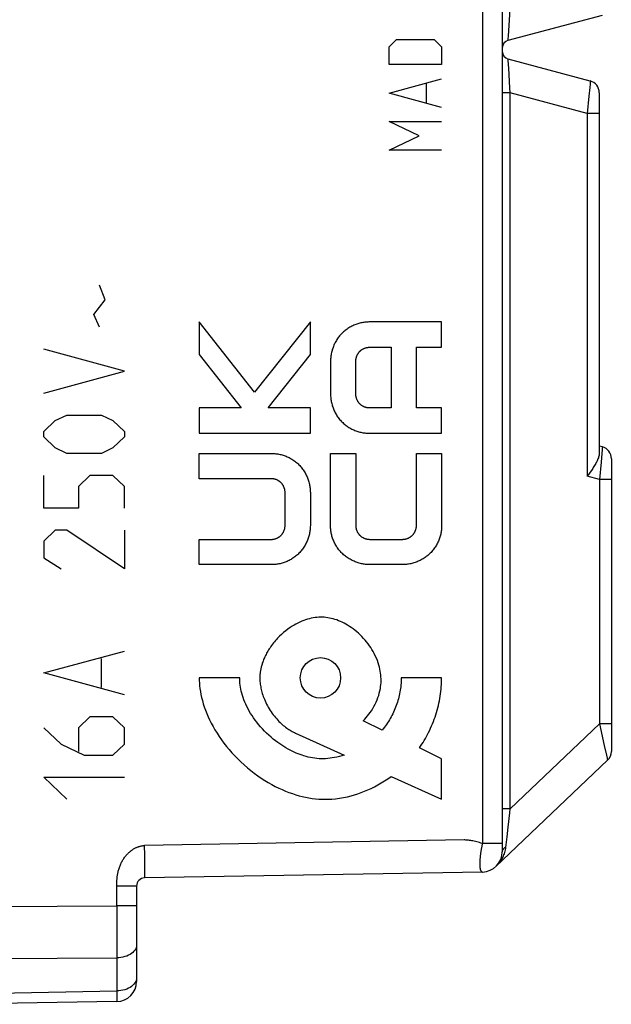
# Model space of a CAD drawing. Units: millimetres. Extents: x -50 to 73, y -23 to 52.
# Drawn here: x -29 to -14, y -16 to 8 of the extents above; entities that cross this region are included whole.
import ezdxf

# ---------------------------------------------------------------- set-up
doc = ezdxf.new("R2010")
doc.units = ezdxf.units.MM
doc.header["$LTSCALE"] = 16.335
doc.layers.get('0').update_dxf_attribs({"linetype": 'CONTINUOUS'})
doc.layers.add('ASSI', color=7, linetype='CONTINUOUS')

msp = doc.modelspace()

# ---------------------------------------------------------------- linework, layer by layer
at = {"color": 250, "linetype": 'CONTINUOUS'}
for p, q in [((-19.756, 7.386), (-19.571, 7.562)), ((-19.571, 7.562), (-18.642, 7.562)), ((-18.642, 7.562), (-18.456, 7.386)), ((-19.756, 6.945), (-19.756, 7.386)), ((-18.456, 7.386), (-18.456, 6.945)), ((-18.456, 6.945), (-19.756, 6.945)), ((-19.756, 6.239), (-18.456, 6.592)), ((-18.828, 6.004), (-18.828, 6.474)), ((-18.456, 5.886), (-19.756, 6.239)), ((-19.756, 5.534), (-18.456, 5.534)), ((-19.014, 5.181), (-19.756, 5.534)), ((-19.756, 4.828), (-19.014, 5.181)), ((-18.456, 4.828), (-19.756, 4.828)), ((-26.783, 1.128), (-26.926, 1.49)), ((-27.068, 0.766), (-26.783, 1.128)), ((-26.926, 0.449), (-27.068, 0.766)), ((-24.456, 0.584), (-24.456, -0.225)), ((-23.085, -1.16), (-24.456, 0.584)), ((-21.706, 0.58), (-23.085, -1.16)), ((-21.706, -0.225), (-21.706, 0.58)), ((-18.456, 0.578), (-20.256, 0.578)), ((-18.456, -0.047), (-18.456, 0.578)), ((-26.306, -0.636), (-28.306, -0.094)), ((-24.456, -0.225), (-23.416, -1.547)), ((-22.754, -1.547), (-21.706, -0.225)), ((-20.247, -0.047), (-19.706, -0.047)), ((-19.706, -0.047), (-19.706, -1.547)), ((-19.081, -0.047), (-18.456, -0.047)), ((-19.081, -1.547), (-19.081, -0.047)), ((-21.206, -0.386), (-21.206, -1.208)), ((-20.581, -1.2), (-20.581, -0.394)), ((-28.306, -1.179), (-26.306, -0.636)), ((-24.456, -1.547), (-24.456, -2.172)), ((-23.416, -1.547), (-24.456, -1.547)), ((-21.706, -1.547), (-22.754, -1.547)), ((-21.706, -2.172), (-21.706, -1.547)), ((-19.706, -1.547), (-20.247, -1.547)), ((-18.456, -1.547), (-19.081, -1.547)), ((-18.456, -2.172), (-18.456, -1.547)), ((-28.306, -2.129), (-28.021, -1.858)), ((-28.021, -1.858), (-27.735, -1.722)), ((-27.735, -1.722), (-26.878, -1.722)), ((-26.878, -1.722), (-26.592, -1.858)), ((-26.592, -1.858), (-26.306, -2.129)), ((-28.306, -2.265), (-28.306, -2.129)), ((-26.306, -2.129), (-26.306, -2.265)), ((-24.456, -2.172), (-21.706, -2.172)), ((-20.256, -2.172), (-18.456, -2.172)), ((-28.021, -2.536), (-28.306, -2.265)), ((-26.306, -2.265), (-26.592, -2.536)), ((-27.735, -2.672), (-28.021, -2.536)), ((-26.878, -2.672), (-27.735, -2.672)), ((-26.592, -2.536), (-26.878, -2.672)), ((-24.456, -3.297), (-24.456, -2.672)), ((-24.456, -2.672), (-22.657, -2.672)), ((-21.206, -4.471), (-21.206, -2.672)), ((-21.206, -2.672), (-20.581, -2.672)), ((-20.581, -2.672), (-20.581, -4.463)), ((-19.081, -2.672), (-18.456, -2.672)), ((-19.081, -4.463), (-19.081, -2.672)), ((-18.456, -2.672), (-18.456, -4.471)), ((-28.306, -4.029), (-28.306, -3.215)), ((-27.164, -3.215), (-27.449, -3.486)), ((-26.592, -3.215), (-27.164, -3.215)), ((-26.306, -3.486), (-26.592, -3.215)), ((-22.666, -3.297), (-24.456, -3.297)), ((-27.449, -3.486), (-27.449, -4.029)), ((-26.306, -4.029), (-26.306, -3.486)), ((-22.331, -4.45), (-22.331, -3.644)), ((-21.706, -3.636), (-21.706, -4.458)), ((-27.449, -4.029), (-28.306, -4.029)), ((-28.021, -4.572), (-28.306, -4.844)), ((-27.735, -4.572), (-28.021, -4.572)), ((-26.306, -5.522), (-27.735, -4.572)), ((-26.306, -4.572), (-26.306, -5.522)), ((-28.306, -4.844), (-28.306, -5.251)), ((-24.456, -5.422), (-24.456, -4.797)), ((-24.456, -4.797), (-22.666, -4.797)), ((-20.234, -4.797), (-19.429, -4.797)), ((-28.306, -5.251), (-27.878, -5.522)), ((-22.657, -5.422), (-24.456, -5.422)), ((-19.429, -5.422), (-20.234, -5.422)), ((-28.306, -8.101), (-26.306, -7.558)), ((-26.878, -8.463), (-26.878, -7.739)), ((-26.306, -8.644), (-28.306, -8.101)), ((-23.456, -8.222), (-24.456, -8.222)), ((-18.456, -8.222), (-19.456, -8.222)), ((-27.164, -9.186), (-27.449, -9.458)), ((-26.592, -9.186), (-27.164, -9.186)), ((-26.306, -9.458), (-26.592, -9.186)), ((-28.306, -9.458), (-27.878, -9.865)), ((-27.449, -9.458), (-27.449, -10.046)), ((-26.306, -9.865), (-26.306, -9.458)), ((-19.928, -9.513), (-20.399, -9.286)), ((-22.073, -9.59), (-20.868, -10.134)), ((-27.878, -9.865), (-27.306, -10.136)), ((-26.592, -10.136), (-26.306, -9.865)), ((-18.456, -10.222), (-19.008, -9.956)), ((-27.306, -10.136), (-26.592, -10.136)), ((-18.456, -11.222), (-18.456, -10.222)), ((-27.735, -11.222), (-28.306, -10.679)), ((-28.306, -10.679), (-26.306, -10.679)), ((-19.706, -10.658), (-18.456, -11.222))]:
    msp.add_line(p, q, dxfattribs=at)
for points in [[(-20.256, 0.578), (-20.28, 0.577), (-20.305, 0.576), (-20.33, 0.575), (-20.355, 0.572), (-20.38, 0.569), (-20.405, 0.565), (-20.43, 0.56), (-20.455, 0.555), (-20.481, 0.549), (-20.506, 0.542), (-20.532, 0.534), (-20.557, 0.526), (-20.582, 0.517), (-20.607, 0.507), (-20.632, 0.497), (-20.656, 0.486), (-20.681, 0.474), (-20.705, 0.461), (-20.729, 0.448), (-20.752, 0.434), (-20.775, 0.419), (-20.798, 0.404), (-20.82, 0.388), (-20.842, 0.371), (-20.864, 0.354), (-20.885, 0.336), (-20.905, 0.317), (-20.925, 0.297), (-20.945, 0.277), (-20.964, 0.257), (-20.982, 0.235), (-20.999, 0.214), (-21.016, 0.191), (-21.032, 0.169), (-21.047, 0.146), (-21.062, 0.123), (-21.076, 0.099), (-21.089, 0.075), (-21.102, 0.05), (-21.114, 0.026), (-21.125, 0.001), (-21.135, -0.025), (-21.145, -0.05), (-21.154, -0.076), (-21.163, -0.102), (-21.17, -0.128), (-21.177, -0.154), (-21.183, -0.18), (-21.189, -0.206), (-21.193, -0.231), (-21.197, -0.257), (-21.201, -0.283), (-21.203, -0.309), (-21.205, -0.335), (-21.206, -0.36), (-21.206, -0.386)], [(-20.581, -0.394), (-20.581, -0.384), (-20.581, -0.373), (-20.58, -0.362), (-20.579, -0.351), (-20.577, -0.341), (-20.575, -0.33), (-20.573, -0.32), (-20.571, -0.309), (-20.568, -0.299), (-20.565, -0.288), (-20.562, -0.278), (-20.558, -0.268), (-20.554, -0.257), (-20.549, -0.247), (-20.545, -0.237), (-20.54, -0.227), (-20.534, -0.217), (-20.529, -0.208), (-20.523, -0.199), (-20.517, -0.189), (-20.511, -0.182), (-20.506, -0.174), (-20.5, -0.167), (-20.494, -0.16), (-20.487, -0.153), (-20.481, -0.147), (-20.474, -0.14), (-20.468, -0.134), (-20.461, -0.128), (-20.454, -0.122), (-20.446, -0.116), (-20.439, -0.111), (-20.43, -0.105), (-20.421, -0.099), (-20.412, -0.093), (-20.402, -0.088), (-20.393, -0.083), (-20.383, -0.078), (-20.374, -0.074), (-20.364, -0.07), (-20.354, -0.066), (-20.345, -0.063), (-20.335, -0.06), (-20.325, -0.057), (-20.315, -0.055), (-20.306, -0.053), (-20.296, -0.051), (-20.286, -0.05), (-20.276, -0.049), (-20.267, -0.048), (-20.257, -0.047), (-20.247, -0.047)], [(-21.206, -1.208), (-21.206, -1.234), (-21.205, -1.26), (-21.203, -1.286), (-21.201, -1.311), (-21.197, -1.337), (-21.193, -1.363), (-21.189, -1.389), (-21.183, -1.415), (-21.177, -1.441), (-21.17, -1.467), (-21.163, -1.493), (-21.154, -1.519), (-21.145, -1.544), (-21.135, -1.57), (-21.125, -1.595), (-21.114, -1.62), (-21.102, -1.645), (-21.089, -1.669), (-21.076, -1.693), (-21.062, -1.717), (-21.047, -1.74), (-21.032, -1.763), (-21.016, -1.786), (-20.999, -1.808), (-20.982, -1.83), (-20.964, -1.851), (-20.945, -1.872), (-20.925, -1.892), (-20.905, -1.911), (-20.885, -1.93), (-20.864, -1.948), (-20.842, -1.966), (-20.82, -1.983), (-20.798, -1.999), (-20.775, -2.014), (-20.752, -2.028), (-20.729, -2.042), (-20.705, -2.056), (-20.681, -2.068), (-20.656, -2.08), (-20.632, -2.091), (-20.607, -2.102), (-20.582, -2.111), (-20.557, -2.12), (-20.532, -2.129), (-20.506, -2.136), (-20.481, -2.143), (-20.455, -2.149), (-20.43, -2.155), (-20.405, -2.159), (-20.38, -2.163), (-20.355, -2.166), (-20.33, -2.169), (-20.305, -2.171), (-20.28, -2.172), (-20.256, -2.172)], [(-20.247, -1.547), (-20.257, -1.547), (-20.267, -1.547), (-20.276, -1.546), (-20.286, -1.545), (-20.296, -1.543), (-20.305, -1.541), (-20.315, -1.539), (-20.325, -1.537), (-20.335, -1.534), (-20.344, -1.531), (-20.354, -1.528), (-20.364, -1.524), (-20.374, -1.52), (-20.383, -1.516), (-20.393, -1.511), (-20.402, -1.506), (-20.412, -1.501), (-20.421, -1.496), (-20.43, -1.49), (-20.439, -1.484), (-20.446, -1.478), (-20.454, -1.473), (-20.461, -1.467), (-20.468, -1.461), (-20.474, -1.454), (-20.481, -1.448), (-20.487, -1.441), (-20.494, -1.434), (-20.5, -1.427), (-20.506, -1.42), (-20.511, -1.413), (-20.517, -1.405), (-20.523, -1.396), (-20.529, -1.387), (-20.534, -1.377), (-20.54, -1.367), (-20.545, -1.357), (-20.549, -1.347), (-20.554, -1.337), (-20.558, -1.327), (-20.562, -1.317), (-20.565, -1.306), (-20.568, -1.296), (-20.571, -1.285), (-20.573, -1.275), (-20.575, -1.264), (-20.577, -1.254), (-20.579, -1.243), (-20.58, -1.232), (-20.581, -1.222), (-20.581, -1.211), (-20.581, -1.2)], [(-22.657, -2.672), (-22.633, -2.673), (-22.608, -2.674), (-22.583, -2.675), (-22.558, -2.678), (-22.533, -2.681), (-22.508, -2.685), (-22.483, -2.69), (-22.457, -2.695), (-22.432, -2.701), (-22.407, -2.708), (-22.381, -2.716), (-22.356, -2.724), (-22.331, -2.733), (-22.306, -2.743), (-22.281, -2.753), (-22.256, -2.764), (-22.232, -2.776), (-22.208, -2.789), (-22.184, -2.802), (-22.161, -2.816), (-22.138, -2.831), (-22.115, -2.846), (-22.093, -2.862), (-22.071, -2.879), (-22.049, -2.896), (-22.028, -2.914), (-22.008, -2.933), (-21.988, -2.953), (-21.968, -2.973), (-21.949, -2.993), (-21.931, -3.015), (-21.914, -3.036), (-21.897, -3.059), (-21.881, -3.081), (-21.866, -3.104), (-21.851, -3.127), (-21.837, -3.151), (-21.824, -3.175), (-21.811, -3.2), (-21.799, -3.224), (-21.788, -3.249), (-21.778, -3.275), (-21.768, -3.3), (-21.759, -3.326), (-21.75, -3.352), (-21.743, -3.378), (-21.736, -3.404), (-21.73, -3.43), (-21.724, -3.456), (-21.719, -3.481), (-21.716, -3.507), (-21.712, -3.533), (-21.71, -3.559), (-21.708, -3.584), (-21.707, -3.61), (-21.706, -3.636)], [(-22.331, -3.644), (-22.332, -3.634), (-22.332, -3.623), (-22.333, -3.612), (-22.334, -3.601), (-22.336, -3.591), (-22.337, -3.58), (-22.34, -3.57), (-22.342, -3.559), (-22.345, -3.549), (-22.348, -3.538), (-22.351, -3.528), (-22.355, -3.518), (-22.359, -3.507), (-22.364, -3.497), (-22.368, -3.487), (-22.373, -3.477), (-22.379, -3.467), (-22.384, -3.458), (-22.39, -3.449), (-22.396, -3.439), (-22.402, -3.432), (-22.407, -3.424), (-22.413, -3.417), (-22.419, -3.41), (-22.425, -3.403), (-22.432, -3.397), (-22.438, -3.39), (-22.445, -3.384), (-22.452, -3.378), (-22.459, -3.372), (-22.467, -3.366), (-22.474, -3.361), (-22.483, -3.355), (-22.492, -3.349), (-22.501, -3.343), (-22.51, -3.338), (-22.52, -3.333), (-22.53, -3.328), (-22.539, -3.324), (-22.549, -3.32), (-22.559, -3.316), (-22.568, -3.313), (-22.578, -3.31), (-22.588, -3.307), (-22.598, -3.305), (-22.607, -3.303), (-22.617, -3.301), (-22.627, -3.3), (-22.637, -3.299), (-22.646, -3.298), (-22.656, -3.297), (-22.666, -3.297)], [(-22.666, -4.797), (-22.656, -4.797), (-22.646, -4.797), (-22.637, -4.796), (-22.627, -4.795), (-22.617, -4.793), (-22.607, -4.791), (-22.598, -4.789), (-22.588, -4.787), (-22.578, -4.784), (-22.568, -4.781), (-22.559, -4.778), (-22.549, -4.774), (-22.539, -4.77), (-22.53, -4.766), (-22.52, -4.761), (-22.511, -4.756), (-22.501, -4.751), (-22.492, -4.746), (-22.483, -4.74), (-22.474, -4.734), (-22.467, -4.728), (-22.459, -4.723), (-22.452, -4.717), (-22.445, -4.711), (-22.439, -4.704), (-22.432, -4.698), (-22.425, -4.691), (-22.419, -4.684), (-22.413, -4.677), (-22.407, -4.67), (-22.402, -4.663), (-22.396, -4.655), (-22.39, -4.646), (-22.384, -4.637), (-22.379, -4.627), (-22.373, -4.617), (-22.368, -4.607), (-22.364, -4.597), (-22.359, -4.587), (-22.355, -4.577), (-22.351, -4.567), (-22.348, -4.556), (-22.345, -4.546), (-22.342, -4.535), (-22.34, -4.525), (-22.337, -4.514), (-22.336, -4.504), (-22.334, -4.493), (-22.333, -4.482), (-22.332, -4.472), (-22.332, -4.461), (-22.331, -4.45)], [(-21.706, -4.458), (-21.707, -4.484), (-21.708, -4.51), (-21.71, -4.536), (-21.712, -4.561), (-21.716, -4.587), (-21.719, -4.613), (-21.724, -4.639), (-21.73, -4.665), (-21.736, -4.691), (-21.743, -4.717), (-21.75, -4.743), (-21.759, -4.769), (-21.768, -4.794), (-21.778, -4.82), (-21.788, -4.845), (-21.799, -4.87), (-21.811, -4.895), (-21.824, -4.919), (-21.837, -4.943), (-21.851, -4.967), (-21.866, -4.99), (-21.881, -5.013), (-21.897, -5.036), (-21.914, -5.058), (-21.931, -5.08), (-21.949, -5.101), (-21.968, -5.122), (-21.988, -5.142), (-22.008, -5.161), (-22.028, -5.18), (-22.049, -5.198), (-22.071, -5.216), (-22.093, -5.233), (-22.115, -5.249), (-22.138, -5.264), (-22.161, -5.278), (-22.184, -5.292), (-22.208, -5.306), (-22.232, -5.318), (-22.256, -5.33), (-22.281, -5.341), (-22.306, -5.352), (-22.331, -5.361), (-22.356, -5.37), (-22.381, -5.379), (-22.407, -5.386), (-22.432, -5.393), (-22.457, -5.399), (-22.483, -5.405), (-22.508, -5.409), (-22.533, -5.413), (-22.558, -5.416), (-22.583, -5.419), (-22.608, -5.421), (-22.633, -5.422), (-22.657, -5.422)], [(-20.234, -5.422), (-20.26, -5.422), (-20.286, -5.421), (-20.312, -5.419), (-20.338, -5.416), (-20.364, -5.413), (-20.39, -5.409), (-20.416, -5.404), (-20.443, -5.399), (-20.469, -5.393), (-20.495, -5.386), (-20.521, -5.378), (-20.548, -5.369), (-20.574, -5.36), (-20.599, -5.35), (-20.625, -5.34), (-20.65, -5.328), (-20.675, -5.316), (-20.7, -5.304), (-20.724, -5.29), (-20.748, -5.276), (-20.772, -5.261), (-20.795, -5.246), (-20.817, -5.23), (-20.84, -5.213), (-20.862, -5.195), (-20.883, -5.177), (-20.904, -5.158), (-20.924, -5.139), (-20.944, -5.118), (-20.963, -5.098), (-20.981, -5.076), (-20.999, -5.055), (-21.016, -5.033), (-21.032, -5.01), (-21.047, -4.988), (-21.062, -4.965), (-21.076, -4.941), (-21.089, -4.917), (-21.102, -4.893), (-21.114, -4.869), (-21.125, -4.845), (-21.136, -4.82), (-21.146, -4.795), (-21.155, -4.77), (-21.163, -4.745), (-21.171, -4.719), (-21.178, -4.694), (-21.184, -4.669), (-21.189, -4.644), (-21.194, -4.619), (-21.198, -4.594), (-21.201, -4.569), (-21.203, -4.545), (-21.205, -4.52), (-21.206, -4.496), (-21.206, -4.471)], [(-20.581, -4.463), (-20.581, -4.473), (-20.581, -4.482), (-20.58, -4.492), (-20.579, -4.502), (-20.577, -4.511), (-20.576, -4.521), (-20.574, -4.531), (-20.571, -4.541), (-20.569, -4.55), (-20.566, -4.56), (-20.562, -4.57), (-20.559, -4.58), (-20.555, -4.589), (-20.55, -4.599), (-20.546, -4.609), (-20.541, -4.618), (-20.536, -4.627), (-20.53, -4.637), (-20.524, -4.646), (-20.518, -4.655), (-20.512, -4.662), (-20.507, -4.669), (-20.501, -4.676), (-20.495, -4.683), (-20.489, -4.69), (-20.482, -4.697), (-20.475, -4.703), (-20.469, -4.709), (-20.462, -4.715), (-20.454, -4.721), (-20.447, -4.727), (-20.439, -4.732), (-20.43, -4.739), (-20.421, -4.744), (-20.411, -4.75), (-20.402, -4.755), (-20.392, -4.76), (-20.382, -4.765), (-20.371, -4.769), (-20.361, -4.774), (-20.351, -4.777), (-20.34, -4.781), (-20.33, -4.784), (-20.319, -4.787), (-20.309, -4.789), (-20.298, -4.791), (-20.288, -4.793), (-20.277, -4.794), (-20.267, -4.796), (-20.256, -4.796), (-20.245, -4.797), (-20.234, -4.797)], [(-19.429, -4.797), (-19.418, -4.797), (-19.407, -4.796), (-19.396, -4.796), (-19.386, -4.794), (-19.375, -4.793), (-19.365, -4.791), (-19.354, -4.789), (-19.343, -4.787), (-19.333, -4.784), (-19.323, -4.781), (-19.312, -4.777), (-19.302, -4.774), (-19.291, -4.77), (-19.281, -4.765), (-19.271, -4.76), (-19.261, -4.755), (-19.252, -4.75), (-19.242, -4.745), (-19.233, -4.739), (-19.224, -4.732), (-19.216, -4.727), (-19.209, -4.721), (-19.201, -4.715), (-19.194, -4.709), (-19.188, -4.703), (-19.181, -4.697), (-19.174, -4.69), (-19.168, -4.683), (-19.162, -4.676), (-19.156, -4.669), (-19.151, -4.662), (-19.145, -4.655), (-19.139, -4.646), (-19.133, -4.637), (-19.127, -4.627), (-19.122, -4.618), (-19.117, -4.609), (-19.113, -4.599), (-19.108, -4.589), (-19.104, -4.58), (-19.101, -4.57), (-19.097, -4.56), (-19.094, -4.55), (-19.092, -4.541), (-19.089, -4.531), (-19.087, -4.521), (-19.085, -4.511), (-19.084, -4.502), (-19.083, -4.492), (-19.082, -4.482), (-19.082, -4.473), (-19.081, -4.463)], [(-18.456, -4.471), (-18.457, -4.496), (-18.458, -4.52), (-18.46, -4.545), (-18.462, -4.569), (-18.465, -4.594), (-18.469, -4.619), (-18.474, -4.644), (-18.479, -4.669), (-18.485, -4.694), (-18.492, -4.719), (-18.5, -4.745), (-18.508, -4.77), (-18.517, -4.795), (-18.527, -4.82), (-18.538, -4.845), (-18.549, -4.869), (-18.561, -4.893), (-18.574, -4.917), (-18.587, -4.941), (-18.601, -4.965), (-18.616, -4.988), (-18.631, -5.01), (-18.647, -5.033), (-18.664, -5.055), (-18.682, -5.076), (-18.7, -5.098), (-18.719, -5.118), (-18.739, -5.139), (-18.759, -5.158), (-18.78, -5.177), (-18.801, -5.195), (-18.823, -5.213), (-18.845, -5.23), (-18.868, -5.246), (-18.891, -5.261), (-18.915, -5.276), (-18.939, -5.29), (-18.963, -5.304), (-18.988, -5.316), (-19.013, -5.328), (-19.038, -5.34), (-19.064, -5.35), (-19.089, -5.36), (-19.115, -5.369), (-19.141, -5.378), (-19.168, -5.386), (-19.194, -5.393), (-19.22, -5.399), (-19.246, -5.404), (-19.273, -5.409), (-19.299, -5.413), (-19.325, -5.416), (-19.351, -5.419), (-19.377, -5.421), (-19.403, -5.422), (-19.429, -5.422)], [(-20.399, -9.286), (-20.36, -9.245), (-20.323, -9.204), (-20.288, -9.163), (-20.255, -9.12), (-20.224, -9.077), (-20.194, -9.034), (-20.161, -8.981), (-20.131, -8.928), (-20.103, -8.875), (-20.077, -8.82), (-20.054, -8.766), (-20.033, -8.711), (-20.015, -8.655), (-19.999, -8.6), (-19.985, -8.543), (-19.974, -8.487), (-19.967, -8.439), (-19.961, -8.391), (-19.957, -8.343), (-19.956, -8.295), (-19.956, -8.247), (-19.958, -8.199), (-19.962, -8.151), (-19.967, -8.103), (-19.975, -8.055), (-19.985, -8.007), (-19.996, -7.959), (-20.009, -7.911), (-20.027, -7.853), (-20.048, -7.795), (-20.072, -7.737), (-20.098, -7.678), (-20.127, -7.62), (-20.154, -7.572), (-20.182, -7.523), (-20.212, -7.475), (-20.244, -7.428), (-20.278, -7.381), (-20.314, -7.335), (-20.351, -7.29), (-20.39, -7.245), (-20.431, -7.202), (-20.473, -7.16), (-20.516, -7.12), (-20.559, -7.081), (-20.603, -7.045), (-20.647, -7.011), (-20.692, -6.979), (-20.737, -6.949), (-20.783, -6.92), (-20.828, -6.894), (-20.873, -6.869), (-20.919, -6.847), (-20.964, -6.827), (-21.009, -6.808), (-21.054, -6.791), (-21.099, -6.776), (-21.144, -6.763), (-21.188, -6.752), (-21.232, -6.743), (-21.277, -6.735), (-21.321, -6.729), (-21.366, -6.725), (-21.41, -6.723), (-21.455, -6.722), (-21.5, -6.724), (-21.546, -6.727), (-21.591, -6.732), (-21.637, -6.739), (-21.683, -6.748), (-21.73, -6.759), (-21.777, -6.772), (-21.824, -6.786), (-21.871, -6.803), (-21.919, -6.822), (-21.967, -6.843), (-22.015, -6.866), (-22.063, -6.891), (-22.111, -6.918), (-22.159, -6.947), (-22.205, -6.977), (-22.261, -7.016), (-22.315, -7.057), (-22.367, -7.101), (-22.418, -7.146), (-22.468, -7.193), (-22.516, -7.242)], [(-22.516, -7.242), (-22.542, -7.271), (-22.568, -7.3), (-22.593, -7.329), (-22.617, -7.359), (-22.641, -7.389), (-22.664, -7.42), (-22.686, -7.45), (-22.704, -7.478), (-22.722, -7.505), (-22.74, -7.532), (-22.756, -7.56), (-22.772, -7.587), (-22.788, -7.615), (-22.802, -7.642), (-22.816, -7.67), (-22.83, -7.698), (-22.842, -7.725), (-22.854, -7.753), (-22.866, -7.78), (-22.876, -7.808), (-22.886, -7.835), (-22.896, -7.862), (-22.903, -7.885), (-22.909, -7.907), (-22.916, -7.929), (-22.921, -7.951), (-22.927, -7.972), (-22.931, -7.994), (-22.936, -8.014), (-22.939, -8.035), (-22.943, -8.055), (-22.946, -8.075), (-22.948, -8.094), (-22.951, -8.113), (-22.953, -8.136), (-22.954, -8.158), (-22.956, -8.18), (-22.956, -8.201), (-22.956, -8.222)], [(-24.456, -8.222), (-24.455, -8.287), (-24.452, -8.353), (-24.447, -8.42), (-24.439, -8.489), (-24.428, -8.56), (-24.415, -8.633), (-24.399, -8.708), (-24.38, -8.784), (-24.357, -8.862), (-24.332, -8.941), (-24.304, -9.02), (-24.272, -9.101), (-24.238, -9.182), (-24.2, -9.263), (-24.159, -9.345), (-24.115, -9.427), (-24.068, -9.509), (-24.017, -9.591), (-23.964, -9.672), (-23.907, -9.754), (-23.847, -9.835), (-23.784, -9.915), (-23.718, -9.995), (-23.649, -10.073), (-23.577, -10.151), (-23.502, -10.227), (-23.425, -10.302), (-23.345, -10.375), (-23.263, -10.445), (-23.18, -10.513), (-23.095, -10.578), (-23.009, -10.641), (-22.922, -10.7), (-22.835, -10.756), (-22.748, -10.809), (-22.661, -10.859), (-22.574, -10.905), (-22.489, -10.947), (-22.404, -10.986), (-22.319, -11.022), (-22.235, -11.055), (-22.152, -11.084), (-22.069, -11.111), (-21.987, -11.135), (-21.905, -11.156), (-21.824, -11.174), (-21.743, -11.19), (-21.662, -11.202), (-21.581, -11.212), (-21.5, -11.22), (-21.419, -11.224), (-21.339, -11.225), (-21.258, -11.224), (-21.177, -11.219), (-21.081, -11.211), (-20.984, -11.198), (-20.887, -11.181), (-20.789, -11.161), (-20.692, -11.136), (-20.611, -11.113), (-20.53, -11.087), (-20.449, -11.058), (-20.367, -11.026), (-20.285, -10.992), (-20.203, -10.954), (-20.12, -10.913), (-20.038, -10.869), (-19.955, -10.821), (-19.872, -10.771), (-19.788, -10.716), (-19.706, -10.658)], [(-20.868, -10.134), (-20.928, -10.152), (-20.988, -10.168), (-21.048, -10.182), (-21.106, -10.194), (-21.163, -10.203), (-21.22, -10.211), (-21.275, -10.217), (-21.33, -10.221), (-21.384, -10.223), (-21.437, -10.223), (-21.491, -10.221), (-21.544, -10.216), (-21.597, -10.21), (-21.65, -10.202), (-21.703, -10.193), (-21.757, -10.181), (-21.811, -10.167), (-21.865, -10.151), (-21.913, -10.136), (-21.961, -10.12), (-22.009, -10.101), (-22.058, -10.081), (-22.108, -10.059), (-22.157, -10.036), (-22.208, -10.01), (-22.259, -9.983), (-22.31, -9.954), (-22.361, -9.923), (-22.413, -9.89), (-22.464, -9.856), (-22.515, -9.82), (-22.565, -9.782), (-22.623, -9.737), (-22.679, -9.689), (-22.735, -9.64), (-22.789, -9.589), (-22.841, -9.537), (-22.892, -9.484), (-22.94, -9.431), (-22.986, -9.376), (-23.03, -9.321), (-23.072, -9.266), (-23.111, -9.211), (-23.149, -9.155), (-23.184, -9.099), (-23.217, -9.043), (-23.248, -8.988), (-23.277, -8.932), (-23.303, -8.876), (-23.327, -8.821), (-23.349, -8.766), (-23.369, -8.711), (-23.387, -8.657), (-23.403, -8.604), (-23.416, -8.551), (-23.428, -8.5), (-23.437, -8.451), (-23.444, -8.403), (-23.45, -8.356), (-23.453, -8.31), (-23.456, -8.266), (-23.456, -8.222)], [(-22.956, -8.222), (-22.956, -8.252), (-22.955, -8.283), (-22.953, -8.314), (-22.95, -8.345), (-22.946, -8.376), (-22.942, -8.409), (-22.936, -8.441), (-22.93, -8.475), (-22.923, -8.508), (-22.914, -8.543), (-22.905, -8.577), (-22.895, -8.612), (-22.883, -8.647), (-22.871, -8.682), (-22.858, -8.717), (-22.844, -8.752), (-22.827, -8.792), (-22.808, -8.832), (-22.789, -8.872), (-22.768, -8.911), (-22.747, -8.95), (-22.724, -8.988), (-22.7, -9.026), (-22.676, -9.063), (-22.65, -9.099), (-22.624, -9.135), (-22.596, -9.17), (-22.568, -9.204), (-22.54, -9.237), (-22.51, -9.269), (-22.484, -9.297), (-22.457, -9.323), (-22.431, -9.349), (-22.403, -9.373), (-22.376, -9.397), (-22.348, -9.42), (-22.32, -9.441), (-22.292, -9.462), (-22.264, -9.482), (-22.237, -9.5), (-22.209, -9.517), (-22.182, -9.534), (-22.155, -9.549), (-22.127, -9.564), (-22.1, -9.577), (-22.073, -9.59)], [(-19.456, -8.222), (-19.457, -8.266), (-19.459, -8.31), (-19.461, -8.354), (-19.465, -8.397), (-19.469, -8.441), (-19.475, -8.484), (-19.482, -8.528), (-19.489, -8.571), (-19.498, -8.614), (-19.507, -8.657), (-19.517, -8.699), (-19.528, -8.742), (-19.54, -8.784), (-19.553, -8.825), (-19.567, -8.867), (-19.582, -8.908), (-19.597, -8.949), (-19.613, -8.99), (-19.631, -9.03), (-19.649, -9.07), (-19.667, -9.11), (-19.687, -9.149), (-19.707, -9.187), (-19.729, -9.226), (-19.751, -9.263), (-19.774, -9.301), (-19.797, -9.337), (-19.822, -9.374), (-19.847, -9.409), (-19.873, -9.444), (-19.9, -9.479), (-19.928, -9.513)], [(-19.008, -9.956), (-18.977, -9.911), (-18.946, -9.865), (-18.916, -9.818), (-18.887, -9.771), (-18.859, -9.722), (-18.831, -9.673), (-18.804, -9.623), (-18.778, -9.571), (-18.753, -9.519), (-18.729, -9.466), (-18.705, -9.412), (-18.682, -9.357), (-18.661, -9.302), (-18.64, -9.246), (-18.62, -9.19), (-18.601, -9.133), (-18.584, -9.076), (-18.567, -9.018), (-18.552, -8.96), (-18.537, -8.902), (-18.524, -8.844), (-18.512, -8.787), (-18.502, -8.729), (-18.492, -8.672), (-18.484, -8.615), (-18.476, -8.558), (-18.47, -8.501), (-18.465, -8.445), (-18.461, -8.389), (-18.459, -8.333), (-18.457, -8.278), (-18.456, -8.222)]]:
    msp.add_lwpolyline(points, dxfattribs=at)
msp.add_ellipse((-21.456, -8.222), major_axis=(0, 0.5), ratio=1, dxfattribs=at)
at = {"layer": 'ASSI', "color": 7, "linetype": 'CONTINUOUS'}
for p, q in [((-16.956, 18.378), (-16.956, -12.523)), ((-16.808, 7.544), (-14.479, 8.168)), ((-14.779, 6.537), (-16.808, 7.081)), ((-14.556, 6.248), (-14.556, -2.676)), ((-14.479, -2.513), (-14.556, -2.492)), ((-14.256, -2.802), (-14.256, -10.043)), ((-14.75, -3.091), (-14.783, -3.139)), ((-17.112, -12.885), (-14.35, -10.261)), ((-17.448, -13.023), (-25.81, -13.169)), ((-26.006, -13.369), (-26.006, -15.727)), ((-26.498, -16.227), (-30.36, -16.294))]:
    msp.add_line(p, q, dxfattribs=at)
at = {"layer": 'ASSI', "color": 250, "linetype": 'CONTINUOUS'}
for p, q in [((-17.448, 18.079), (-17.448, -12.32)), ((-16.803, 7.649), (-16.764, 8.314)), ((-16.807, 7.579), (-16.803, 7.649)), ((-16.797, 6.854), (-16.807, 7.042)), ((-16.768, 6.372), (-16.797, 6.854)), ((-16.76, 6.244), (-16.768, 6.372)), ((-14.792, 6.374), (-14.811, 6.16)), ((-14.784, 6.463), (-14.792, 6.374)), ((-14.781, 6.504), (-14.784, 6.463)), ((-16.76, 6.244), (-16.956, 6.244)), ((-16.76, -11.461), (-16.76, 6.244)), ((-14.851, 5.732), (-16.76, 6.244)), ((-14.811, 6.16), (-14.851, 5.732)), ((-14.851, 5.732), (-14.851, -3.237)), ((-14.556, 5.732), (-14.851, 5.732)), ((-14.492, -2.676), (-14.511, -2.89)), ((-14.484, -2.587), (-14.492, -2.676)), ((-14.481, -2.546), (-14.484, -2.587)), ((-14.511, -2.89), (-14.551, -3.318)), ((-14.551, -3.318), (-14.851, -3.237)), ((-14.256, -3.318), (-14.551, -3.318)), ((-14.551, -3.318), (-14.551, -9.362)), ((-16.76, -11.461), (-14.551, -9.362)), ((-14.256, -9.362), (-14.551, -9.362)), ((-14.551, -9.362), (-14.43, -9.895)), ((-14.43, -9.895), (-14.378, -10.131)), ((-14.378, -10.131), (-14.36, -10.209)), ((-14.36, -10.209), (-14.356, -10.228)), ((-16.76, -11.461), (-16.956, -11.461)), ((-16.811, -11.916), (-16.771, -11.56)), ((-16.771, -11.56), (-16.76, -11.461)), ((-25.806, -12.605), (-25.81, -12.369)), ((-16.956, -12.32), (-17.448, -12.32)), ((-16.865, -12.411), (-16.858, -12.351)), ((-25.805, -12.769), (-25.806, -12.605)), ((-25.804, -12.913), (-25.805, -12.769)), ((-25.804, -12.994), (-25.804, -12.913)), ((-26.498, -13.861), (-26.498, -13.346)), ((-26.006, -13.369), (-26.498, -13.369)), ((-40.556, -13.95), (-26.498, -13.861)), ((-26.006, -13.861), (-26.498, -13.861)), ((-26.498, -13.861), (-26.497, -14.54)), ((-26.497, -14.54), (-26.498, -15.964)), ((-40.556, -15.229), (-26.498, -15.145)), ((-30.36, -16.032), (-26.498, -15.964)), ((-26.498, -15.964), (-26.497, -16.125)), ((-26.497, -16.125), (-26.497, -16.172))]:
    msp.add_line(p, q, dxfattribs=at)
for points in [[(-16.808, 7.544), (-16.808, 7.546), (-16.808, 7.553), (-16.808, 7.564), (-16.807, 7.579)], [(-16.807, 7.042), (-16.808, 7.059), (-16.808, 7.071), (-16.808, 7.079), (-16.808, 7.081)], [(-14.779, 6.537), (-14.779, 6.535), (-14.779, 6.529), (-14.78, 6.518), (-14.781, 6.504)], [(-14.479, -2.513), (-14.479, -2.515), (-14.479, -2.521), (-14.48, -2.532), (-14.481, -2.546)], [(-14.356, -10.228), (-14.351, -10.252), (-14.35, -10.259), (-14.35, -10.261)], [(-16.858, -12.351), (-16.837, -12.149), (-16.811, -11.916)], [(-26.498, -13.346), (-26.497, -13.322), (-26.497, -13.31), (-26.497, -13.298), (-26.497, -13.285), (-26.496, -13.272), (-26.496, -13.259), (-26.495, -13.245), (-26.494, -13.23), (-26.493, -13.215), (-26.492, -13.199), (-26.491, -13.182), (-26.489, -13.164), (-26.487, -13.146), (-26.485, -13.128), (-26.482, -13.108), (-26.479, -13.088), (-26.475, -13.067), (-26.471, -13.046), (-26.466, -13.024), (-26.461, -13.002), (-26.455, -12.979), (-26.448, -12.957), (-26.441, -12.934), (-26.434, -12.911), (-26.426, -12.889), (-26.417, -12.867), (-26.408, -12.845), (-26.398, -12.823), (-26.388, -12.802), (-26.378, -12.782), (-26.367, -12.762), (-26.356, -12.742), (-26.345, -12.723), (-26.333, -12.704), (-26.321, -12.686), (-26.308, -12.668), (-26.295, -12.65), (-26.282, -12.633), (-26.269, -12.617), (-26.255, -12.601), (-26.241, -12.585), (-26.227, -12.57), (-26.213, -12.556), (-26.198, -12.542), (-26.184, -12.529), (-26.169, -12.516), (-26.154, -12.504), (-26.139, -12.492), (-26.124, -12.481), (-26.11, -12.471), (-26.095, -12.461), (-26.08, -12.452), (-26.065, -12.443), (-26.05, -12.435), (-26.036, -12.427), (-26.021, -12.42), (-26.007, -12.413), (-25.992, -12.407), (-25.978, -12.402), (-25.964, -12.397), (-25.95, -12.392), (-25.936, -12.388), (-25.923, -12.384), (-25.909, -12.381), (-25.896, -12.378), (-25.883, -12.376), (-25.871, -12.374), (-25.858, -12.372), (-25.846, -12.371), (-25.834, -12.37), (-25.822, -12.369), (-25.81, -12.369)], [(-17.448, -12.32), (-17.485, -12.308), (-17.521, -12.297), (-17.555, -12.287), (-17.588, -12.277), (-17.62, -12.269), (-17.651, -12.262), (-17.681, -12.255), (-17.709, -12.25), (-17.737, -12.245), (-17.763, -12.241), (-17.788, -12.238), (-17.813, -12.235), (-17.836, -12.233), (-17.858, -12.232), (-17.881, -12.231), (-17.903, -12.231), (-25.81, -12.369)], [(-17.448, -12.32), (-17.451, -12.336), (-17.455, -12.353), (-17.459, -12.369), (-17.462, -12.386), (-17.465, -12.403), (-17.469, -12.419), (-17.472, -12.436), (-17.475, -12.452), (-17.478, -12.468), (-17.481, -12.485), (-17.483, -12.501), (-17.486, -12.517), (-17.488, -12.533), (-17.491, -12.549), (-17.493, -12.564), (-17.495, -12.58), (-17.497, -12.595), (-17.499, -12.611), (-17.501, -12.626), (-17.503, -12.641), (-17.505, -12.656), (-17.506, -12.67), (-17.507, -12.684), (-17.509, -12.699), (-17.51, -12.713), (-17.511, -12.726), (-17.512, -12.74), (-17.512, -12.753), (-17.513, -12.766), (-17.513, -12.779), (-17.514, -12.792), (-17.514, -12.804), (-17.514, -12.816), (-17.514, -12.828), (-17.514, -12.839), (-17.514, -12.85), (-17.513, -12.861), (-17.513, -12.872), (-17.512, -12.882), (-17.511, -12.892), (-17.51, -12.901), (-17.509, -12.911), (-17.508, -12.92), (-17.506, -12.928), (-17.505, -12.936), (-17.503, -12.944), (-17.502, -12.952), (-17.5, -12.959), (-17.498, -12.966), (-17.496, -12.972), (-17.494, -12.978), (-17.491, -12.984), (-17.489, -12.989), (-17.487, -12.994), (-17.484, -12.999), (-17.481, -13.003), (-17.478, -13.007), (-17.475, -13.01), (-17.472, -13.013), (-17.469, -13.016), (-17.466, -13.018), (-17.463, -13.02), (-17.459, -13.021), (-17.456, -13.022), (-17.452, -13.023), (-17.448, -13.023)], [(-16.865, -12.411), (-16.883, -12.419), (-16.899, -12.429), (-16.914, -12.44), (-16.927, -12.453), (-16.937, -12.466), (-16.946, -12.479), (-16.952, -12.494), (-16.955, -12.508), (-16.956, -12.523)], [(-16.915, -12.601), (-16.903, -12.57), (-16.892, -12.538), (-16.883, -12.506), (-16.876, -12.474), (-16.87, -12.443), (-16.865, -12.411)], [(-17.112, -12.885), (-17.096, -12.87), (-17.08, -12.853), (-17.063, -12.834), (-17.045, -12.814), (-17.027, -12.792), (-17.009, -12.769), (-16.992, -12.744), (-16.975, -12.717), (-16.959, -12.69), (-16.943, -12.661), (-16.928, -12.632), (-16.915, -12.601)], [(-25.81, -13.169), (-25.809, -13.167), (-25.808, -13.16), (-25.807, -13.149), (-25.806, -13.133), (-25.806, -13.113), (-25.805, -13.089), (-25.805, -13.062), (-25.804, -12.994)], [(-26.006, -14.824), (-26.009, -14.857), (-26.017, -14.89), (-26.03, -14.922), (-26.049, -14.953), (-26.072, -14.983), (-26.1, -15.011), (-26.132, -15.037), (-26.168, -15.061), (-26.208, -15.082), (-26.251, -15.1), (-26.297, -15.116), (-26.345, -15.128), (-26.395, -15.137), (-26.446, -15.143), (-26.498, -15.145)], [(-26.006, -15.628), (-26.009, -15.663), (-26.017, -15.697), (-26.03, -15.731), (-26.049, -15.763), (-26.072, -15.794), (-26.1, -15.823), (-26.132, -15.851), (-26.168, -15.875), (-26.208, -15.898), (-26.251, -15.917), (-26.297, -15.933), (-26.345, -15.946), (-26.395, -15.955), (-26.446, -15.961), (-26.498, -15.964)], [(-26.497, -16.172), (-26.497, -16.206), (-26.497, -16.217), (-26.497, -16.224), (-26.498, -16.227)]]:
    msp.add_lwpolyline(points, dxfattribs=at)
at = {"layer": 'ASSI', "color": 7, "linetype": 'CONTINUOUS'}
for points in [[(-14.556, -2.676), (-14.557, -2.697), (-14.56, -2.718), (-14.565, -2.74), (-14.571, -2.762), (-14.578, -2.784), (-14.587, -2.807), (-14.597, -2.83), (-14.607, -2.853), (-14.619, -2.876), (-14.631, -2.9), (-14.644, -2.923), (-14.658, -2.947), (-14.672, -2.97), (-14.687, -2.994), (-14.702, -3.018), (-14.717, -3.042), (-14.733, -3.066), (-14.75, -3.091)], [(-14.783, -3.139), (-14.817, -3.188), (-14.851, -3.237)]]:
    msp.add_lwpolyline(points, dxfattribs=at)
for centre, radius, start, end in [((-16.756, 7.351), 0.2, 105, 180), ((-16.756, 7.274), 0.2, 180, 255), ((-14.856, 6.248), 0.3, 0, 75), ((-14.556, -2.802), 0.3, 0, 75), ((-14.556, -10.043), 0.3, 313.5348, 360), ((-17.456, -12.523), 0.5, 270.9999, 360), ((-25.806, -13.369), 0.2, 91, 180), ((-26.506, -15.727), 0.5, 271, 360)]:
    msp.add_arc(centre, radius, start, end, dxfattribs=at)

doc.saveas('drawing.dxf')
